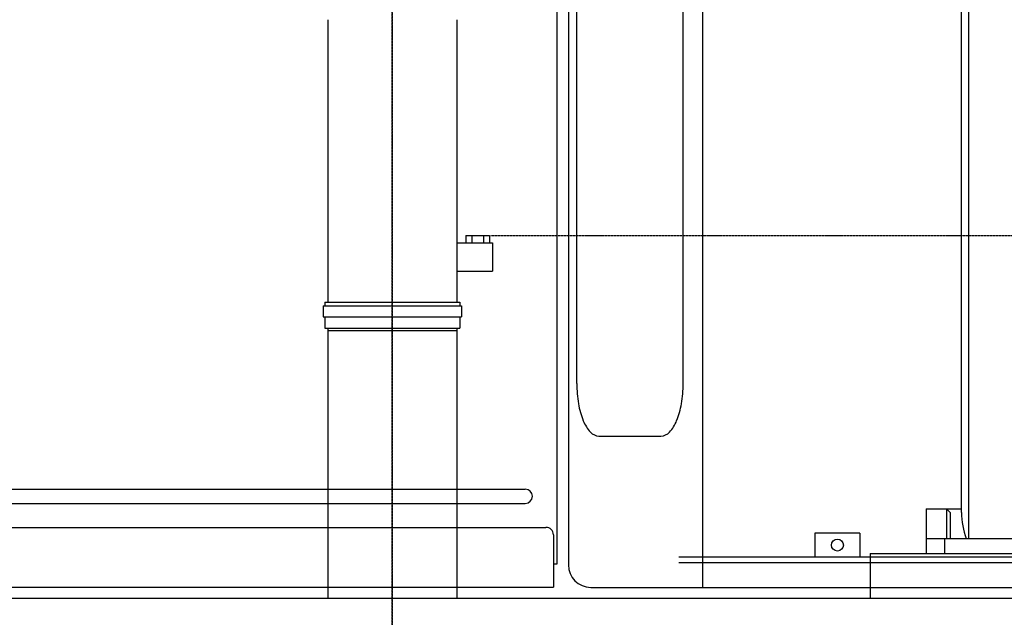
# Model space of a CAD drawing. Units: millimetres. Extents: x -100244 to 83634, y -7014 to 93513.
# Drawn here: x -96568 to -95254, y 79865 to 80663 of the extents above; entities that cross this region are included whole.
import ezdxf

# ---------------------------------------------------------------- set-up
doc = ezdxf.new("R2010")
doc.units = ezdxf.units.MM
doc.linetypes.add('CENTER', pattern=[2, 1.25, -0.25, 0.25, -0.25])
for name, color, linetype in [('3', 7, 'Continuous'), ('4', 7, 'Continuous'), ('6', 7, 'Continuous'), ('8', 7, 'Continuous')]:
    doc.layers.add(name, color=color, linetype=linetype)

# ---------------------------------------------------------------- blocks, each defined once
blk = doc.blocks.new('A$C576C67CB')
at = {"layer": '3', "color": 2, "linetype": 'CENTER'}
blk.add_line((3185.3, 0), (3185.3, 5230), dxfattribs=at)
at = {"layer": '4', "color": 2, "linetype": 'Continuous'}
for p, q in [((3898.3, 1120), (3898.3, 1060)), ((3898.3, 1120), (3945.3, 1120)), ((3925.3, 1120), (3925.3, 1080)), ((3930.3, 1115), (3925.3, 1120)), ((3930.3, 1115), (3930.3, 1080)), ((3898.3, 1080), (4112.8, 1080)), ((3922.8, 1080), (3922.8, 1060)), ((3823.3, 1060), (3823.3, 1000)), ((3823.3, 1060), (4412.3, 1060)), ((6201.8, 1000), (236, 1000))]:
    blk.add_line(p, q, dxfattribs=at)
at = {"layer": '6', "color": 2, "linetype": 'Continuous'}
for p, q in [((3945.3, 1115), (3945.3, 1955.3)), ((3955.3, 1080), (3955.3, 1895)), ((3099.3, 1773), (3099.3, 1396)), ((3271.3, 1773), (3271.3, 1396)), ((3271.3, 1475), (3319.3, 1475)), ((3283.7, 1484.8), (3314.9, 1484.8)), ((3283.7, 1484.8), (3283.7, 1475)), ((3291.5, 1484.8), (3291.5, 1475)), ((3307.1, 1484.8), (3307.1, 1475)), ((3314.9, 1484.8), (3314.9, 1475)), ((3319.3, 1475), (3319.3, 1437)), ((3271.3, 1437), (3319.3, 1437)), ((3095.3, 1396), (3275.3, 1396)), ((3095.3, 1396), (3095.3, 1391)), ((3275.3, 1396), (3275.3, 1391)), ((3092.8, 1391), (3277.8, 1391)), ((3092.8, 1391), (3092.8, 1376)), ((3277.8, 1391), (3277.8, 1376)), ((3092.8, 1376), (3277.8, 1376)), ((3095.3, 1376), (3095.3, 1361)), ((3275.3, 1376), (3275.3, 1361)), ((3095.3, 1361), (3275.3, 1361)), ((3099.3, 1361), (3099.3, 1358)), ((3099.3, 1358), (3099.3, 1000)), ((3099.3, 1358), (3271.3, 1358)), ((3271.3, 1361), (3271.3, 1000)), ((3271.3, 1361), (3271.3, 1358))]:
    blk.add_line(p, q, dxfattribs=at)
blk.add_arc((4045.3, 1115), 100, 180, 200.4874, dxfattribs=at)
blk = doc.blocks.new('A$C25C92C81')
at = {"layer": '3', "color": 40, "linetype": 'CENTER'}
blk.add_line((4172.6, 0), (4172.6, 5548.9), dxfattribs=at)
at = {"layer": '4', "color": 40, "linetype": 'Continuous'}
blk.add_line((4810.6, 1217.5), (4810.6, 1202.5), dxfattribs=at)
at = {"layer": '8', "color": 40, "linetype": 'Continuous'}
for p, q in [((4392.6, 1249.1), (4392.6, 2157.5)), ((4587.1, 1217.5), (4587.1, 2157.5)), ((4407.6, 2127.5), (4407.6, 1247.5)), ((4418.9, 1489.5), (4418.9, 2025.5)), ((4560.9, 1489.5), (4560.9, 2025.5)), ((4448.5, 1419.5), (4531.3, 1419.5)), ((3540.1, 1348.6), (4350.1, 1348.6)), ((3540.1, 1329.6), (4350.1, 1329.6)), ((3512.6, 1297.6), (4377.6, 1297.6)), ((4796.8, 1290), (4736.8, 1290)), ((4736.8, 1290), (4736.8, 1258)), ((4796.8, 1290), (4796.8, 1258)), ((4387.6, 1287.6), (4387.6, 1217.6)), ((4387.9, 1249.1), (4392.6, 1249.1)), ((5950.6, 1258), (4555.2, 1258)), ((5950.6, 1250), (4555.2, 1250)), ((4796.8, 1258), (4736.8, 1258)), ((3502.6, 1217.6), (4387.6, 1217.6)), ((4437.6, 1217.5), (6407.6, 1217.5))]:
    blk.add_line(p, q, dxfattribs=at)
at = {"layer": '8', "color": 40, "linetype": 'CENTER'}
blk.add_line((4303.9, 1687.5), (6474.5, 1687.5), dxfattribs=at)
at = {"layer": '8', "color": 40, "linetype": 'Continuous'}
for points in [[(4418.9, 1489.5, 0.0423), (4421.1, 1462.7, 0.0531), (4427.5, 1440, 0.0887), (4437.1, 1424.8, 0.1847), (4448.5, 1419.5)], [(4531.3, 1419.5, 0.2141), (4542.6, 1424.8, 0.1054), (4552.2, 1440, 0.0587), (4558.6, 1462.7, 0.0437), (4560.9, 1489.5)]]:
    blk.add_lwpolyline(points, format="xyb", dxfattribs=at)
blk.add_circle((4766.8, 1274), 8, dxfattribs=at)
for centre, radius, start, end in [((4350.1, 1339.1), 9.5, 270, 90), ((4377.6, 1287.6), 10, 0, 90), ((4437.6, 1247.5), 30, 180, 270)]:
    blk.add_arc(centre, radius, start, end, dxfattribs=at)

msp = doc.modelspace()

# ---------------------------------------------------------------- block references
for name, p in [('A$C25C92C81', (-100243.51136, 78687.97263)), ('A$C576C67CB', (-99256.26589, 78890.47852))]:
    msp.add_blockref(name, p)

doc.saveas('drawing.dxf')
